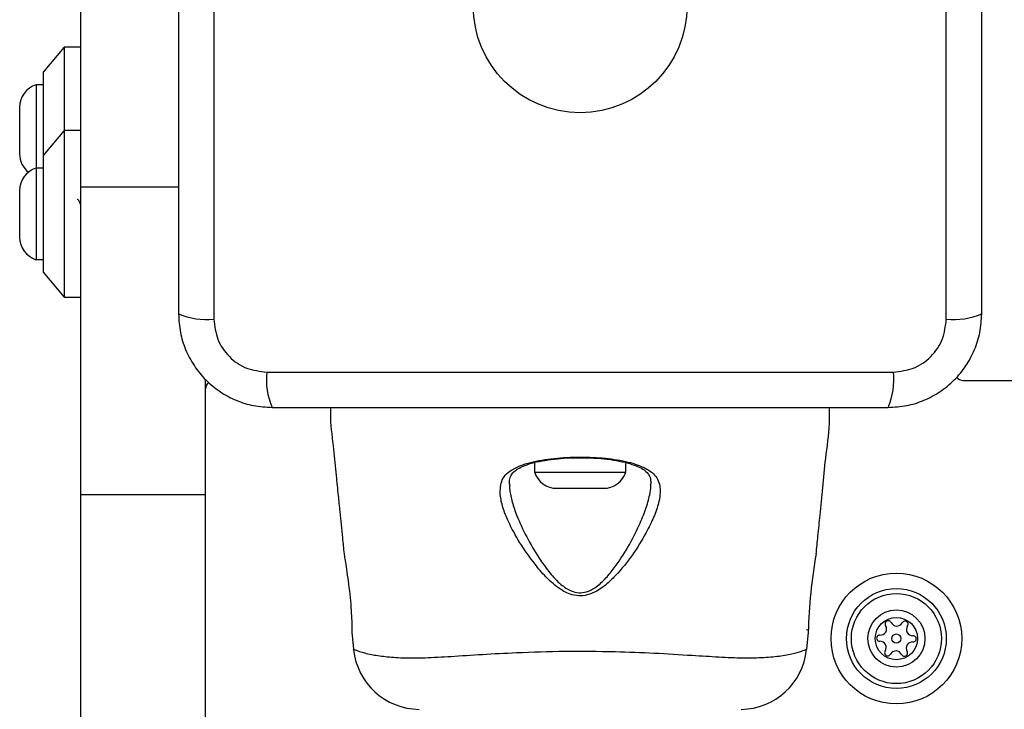
# Model space of a CAD drawing. Units: millimetres. Extents: x 4500 to 19880, y 334 to 25081.
# Drawn here: x 7888 to 8006, y 14866 to 14949 of the extents above; entities that cross this region are included whole.
import ezdxf

# ---------------------------------------------------------------- set-up
doc = ezdxf.new("R2010")
doc.units = ezdxf.units.MM

msp = doc.modelspace()

# ---------------------------------------------------------------- linework, layer by layer
at = {"linetype": 'Continuous', "lineweight": 25}
for p, q in [((7911.17, 14987.85), (7911.17, 14912.56)), ((7999.17, 14912.56), (7999.17, 14987.85)), ((7895.17, 14928.46), (7895.17, 14950.2)), ((7893.17, 14945.2), (7890.67, 14942.2)), ((7895.17, 14945.2), (7893.17, 14945.2)), ((7893.17, 14945.2), (7893.17, 14935.2)), ((7890.67, 14942.2), (7890.67, 14932.2)), ((7890.67, 14940.7), (7889.8, 14940.7)), ((7889.8, 14940.7), (7889.8, 14930.7)), ((7887.83, 14938), (7887.83, 14932.4)), ((7893.17, 14935.2), (7890.67, 14932.2)), ((7895.17, 14935.2), (7893.17, 14935.2)), ((7893.17, 14935.2), (7893.17, 14915.2)), ((7890.67, 14932.2), (7890.67, 14918.2)), ((7890.67, 14930.7), (7889.8, 14930.7)), ((7889.8, 14930.7), (7889.8, 14925.2)), ((7887.83, 14928), (7887.83, 14925.2)), ((7895.17, 14891.49), (7895.17, 14928.46)), ((7895.17, 14928.46), (7906.92, 14928.46)), ((7887.83, 14925.2), (7887.83, 14922.4)), ((7889.8, 14925.2), (7889.8, 14919.7)), ((7889.8, 14919.7), (7890.67, 14919.7)), ((7890.67, 14918.2), (7893.17, 14915.2)), ((7893.17, 14915.2), (7895.17, 14915.2)), ((7917.52, 14906.2), (7992.81, 14906.2)), ((7910.17, 14891.49), (7910.17, 14905.3)), ((8001.17, 14905.2), (8709.17, 14905.2)), ((7949.67, 14895.32), (7949.67, 14894.2)), ((7949.67, 14894.2), (7955.51, 14894.2)), ((7955.51, 14894.2), (7960.67, 14894.2)), ((7960.67, 14894.2), (7960.67, 14895.33)), ((7952.37, 14892.24), (7955.34, 14892.24)), ((7955.34, 14892.24), (7957.97, 14892.24)), ((7895.17, 14891.49), (7910.17, 14891.49)), ((7895.17, 14800.2), (7895.17, 14891.49)), ((7910.17, 14800.2), (7910.17, 14891.49)), ((7982.42, 14875.33), (7982.42, 14875.2)), ((7927.74, 14874.98), (7927.95, 14872.91)), ((7982.39, 14872.91), (7982.59, 14874.98)), ((7982.35, 14872.89), (7982.39, 14872.91))]:
    msp.add_line(p, q, dxfattribs=at)
for centre, radius in [((7955.17, 14950.2), 12.85), ((7993.17, 14874.2), 7.85), ((7993.17, 14874.2), 6), ((7993.17, 14874.2), 5.41), ((7993.17, 14874.2), 3.43), ((7993.17, 14874.2), 2.54), ((7993.17, 14874.2), 0.55)]:
    msp.add_circle(centre, radius, dxfattribs=at)
for centre, radius, start, end in [((7890.67, 14938), 2.84, 107.9848, 180), ((7890.67, 14932.4), 2.84, 180, 230.8052), ((7890.67, 14928), 2.84, 107.9848, 180), ((7890.67, 14922.4), 2.84, 180, 252.0152), ((7910.23, 14920.78), 8.27, 246.3529, 276.4609), ((8000.1, 14920.78), 8.27, 263.5391, 293.6471), ((7925.74, 14905.27), 8.27, 173.5391, 203.6471), ((7984.59, 14905.27), 8.27, 336.3529, 6.4609), ((7911.17, 14904.2), 1, 128.7165, 180), ((8001.17, 14906.2), 1, 218.7165, 270), ((7952.37, 14895.08), 2.84, 197.9848, 270), ((7957.97, 14895.08), 2.84, 270, 342.0152), ((8043.99, 14873.56), 61.42, 169.8736, 178.6687), ((7991.24, 14875.37), 0.75, 266.1231, 31.591), ((7992.2, 14875.96), 0.375, 26.1231, 211.591), ((7993.21, 14876.45), 0.75, 206.1231, 331.591), ((7994.2, 14875.92), 0.375, 326.1231, 151.591), ((7995.13, 14875.29), 0.75, 146.1231, 271.591), ((7991.17, 14874.24), 0.375, 86.1231, 271.591), ((7995.17, 14874.17), 0.375, 266.1231, 91.591), ((7935.91, 14873.7), 8, 185.8202, 269.4431), ((7974.42, 14873.7), 8, 270.6186, 354.1692), ((7991.2, 14873.12), 0.75, 326.1231, 91.591), ((7995.09, 14873.04), 0.75, 86.1231, 211.591), ((7992.13, 14872.49), 0.375, 146.1231, 331.591), ((7993.12, 14871.96), 0.75, 26.1231, 151.591), ((7994.13, 14872.45), 0.375, 206.1231, 31.591)]:
    msp.add_arc(centre, radius, start, end, dxfattribs=at)
for points, knots in [([(7906.92, 14987.2), (7906.92, 14981.06), (7906.92, 14968.76), (7906.92, 14950.2), (7906.92, 14931.65), (7906.92, 14919.35), (7906.92, 14913.2)], [0, 0, 0, 0, 0.249998, 0.5, 0.749998, 1, 1, 1, 1]), ([(8003.42, 14913.2), (8003.42, 14919.35), (8003.42, 14931.65), (8003.42, 14950.2), (8003.42, 14968.76), (8003.42, 14981.06), (8003.42, 14987.2)], [0, 0, 0, 0, 0.249998, 0.5, 0.749998, 1, 1, 1, 1]), ([(7895.17, 14926.26), (7895.13, 14926.37), (7895.02, 14926.68), (7894.88, 14926.93), (7894.77, 14926.92), (7894.73, 14926.92)], [0, 0, 0, 0, 0.2817128, 0.7247516, 1, 1, 1, 1]), ([(7906.92, 14913.2), (7906.96, 14912.45), (7907.05, 14910.98), (7907.72, 14908.86), (7908.75, 14906.91), (7910.16, 14905.2), (7911.87, 14903.79), (7913.81, 14902.76), (7915.94, 14902.08), (7917.41, 14902), (7918.17, 14901.95)], [0, 0, 0, 0, 0.127824, 0.250004, 0.375728, 0.499754, 0.62375, 0.749431, 0.871885, 1, 1, 1, 1]), ([(7992.17, 14901.95), (7992.92, 14902), (7994.39, 14902.08), (7996.51, 14902.76), (7998.46, 14903.79), (8000.17, 14905.2), (8001.58, 14906.91), (8002.61, 14908.85), (8003.29, 14910.98), (8003.37, 14912.45), (8003.42, 14913.2)], [0, 0, 0, 0, 0.127824, 0.250004, 0.375728, 0.499754, 0.62375, 0.749431, 0.871885, 1, 1, 1, 1]), ([(7911.17, 14912.56), (7911.26, 14911.73), (7911.45, 14910.07), (7912.92, 14907.96), (7915.03, 14906.49), (7916.69, 14906.3), (7917.52, 14906.2)], [0, 0, 0, 0, 0.250029, 0.499755, 0.749405, 1, 1, 1, 1]), ([(7992.81, 14906.2), (7993.64, 14906.3), (7995.3, 14906.49), (7997.41, 14907.96), (7998.88, 14910.07), (7999.07, 14911.73), (7999.17, 14912.56)], [0, 0, 0, 0, 0.250029, 0.499755, 0.749405, 1, 1, 1, 1]), ([(7918.17, 14901.95), (7924.31, 14901.95), (7936.61, 14901.95), (7955.17, 14901.95), (7973.73, 14901.95), (7986.02, 14901.95), (7992.17, 14901.95)], [0, 0, 0, 0, 0.249998, 0.5, 0.749998, 1, 1, 1, 1]), ([(7925.17, 14901.95), (7925.17, 14901.54), (7925.15, 14899.84), (7925.56, 14897.13), (7925.83, 14894.01), (7926.08, 14891.53), (7926.33, 14889.04), (7926.57, 14886.7), (7926.74, 14885.01), (7926.8, 14884.36)], [0, 0, 0, 0, 0.071202, 0.28714, 0.46404, 0.601863, 0.710459, 0.889141, 1, 1, 1, 1]), ([(7983.53, 14884.36), (7983.6, 14885.07), (7983.76, 14886.63), (7984.02, 14889.28), (7984.34, 14892.39), (7984.66, 14896.06), (7985.16, 14899.26), (7985.14, 14901.32), (7985.14, 14901.95)], [0, 0, 0, 0, 0.12172, 0.265394, 0.452848, 0.6514, 0.891958, 1, 1, 1, 1]), ([(7946.69, 14892.71), (7946.69, 14892.89), (7946.68, 14893.35), (7946.88, 14893.85), (7947.25, 14894.31), (7947.89, 14894.72), (7948.78, 14895.09), (7949.92, 14895.42), (7951.29, 14895.67), (7952.81, 14895.84), (7954.11, 14895.92), (7954.89, 14895.91), (7955.12, 14895.91)], [0, 0, 0, 0, 0.072959, 0.193103, 0.319815, 0.415198, 0.51601, 0.623555, 0.732964, 0.84236, 0.952803, 1, 1, 1, 1]), ([(7947.16, 14894.56), (7947.16, 14894.56), (7947.2, 14894.58), (7947.83, 14894.93), (7949.4, 14895.48), (7952.34, 14895.92), (7955.54, 14896.04), (7958.63, 14895.86), (7961.3, 14895.38), (7962.64, 14894.86), (7963.17, 14894.56), (7963.17, 14894.56)], [0, 0, 0, 0, 0.000003, 0.011293, 0.184084, 0.355098, 0.519792, 0.68186, 0.843567, 0.999997, 1, 1, 1, 1]), ([(7955.12, 14895.91), (7955.44, 14895.91), (7956.3, 14895.91), (7957.68, 14895.83), (7959.2, 14895.65), (7960.56, 14895.38), (7961.7, 14895.04), (7962.59, 14894.65), (7963.14, 14894.25), (7963.48, 14893.8), (7963.66, 14893.33), (7963.65, 14892.86), (7963.64, 14892.7)], [0, 0, 0, 0, 0.062973, 0.172518, 0.282141, 0.39075, 0.498225, 0.604653, 0.70741, 0.806033, 0.93209, 1, 1, 1, 1]), ([(7945.56, 14891.49), (7945.58, 14892.11), (7945.61, 14893.38), (7946.53, 14894.22), (7947.16, 14894.56), (7947.16, 14894.56)], [0, 0, 0, 0, 0.487495, 0.999991, 1, 1, 1, 1]), ([(7963.17, 14894.56), (7963.17, 14894.56), (7963.19, 14894.55), (7963.79, 14894.22), (7964.63, 14893.41), (7964.86, 14892.01), (7964.64, 14890.52), (7964.15, 14889.01), (7963.16, 14886.96), (7961.74, 14884.58), (7960.1, 14882.45), (7958.56, 14880.87), (7957.34, 14879.94), (7956.11, 14879.39), (7954.98, 14879.27), (7953.75, 14879.54), (7952.39, 14880.34), (7951, 14881.6), (7949.45, 14883.45), (7947.87, 14885.71), (7946.62, 14888.03), (7945.82, 14889.97), (7945.65, 14890.98), (7945.56, 14891.49)], [0, 0, 0, 0, 0.000001, 0.003131, 0.07426, 0.145051, 0.181008, 0.238452, 0.295992, 0.373839, 0.451659, 0.490245, 0.528629, 0.556662, 0.580274, 0.603838, 0.640117, 0.686716, 0.733499, 0.812074, 0.890569, 0.945334, 1, 1, 1, 1]), ([(7946.74, 14892.7), (7946.71, 14892.57), (7946.67, 14892.38), (7946.76, 14891.67), (7946.97, 14890.59), (7947.64, 14888.7), (7948.69, 14886.42), (7949.75, 14884.62), (7950.71, 14883.17), (7951.49, 14882.07), (7952.7, 14880.77), (7953.9, 14879.93), (7955, 14879.64), (7956.01, 14879.77), (7957.1, 14880.35), (7958.17, 14881.31), (7959.51, 14882.96), (7960.96, 14885.16), (7962.2, 14887.6), (7963.09, 14889.72), (7963.49, 14891.26), (7963.71, 14892.26), (7963.64, 14892.62), (7963.63, 14892.69)], [0, 0, 0, 0, 0.018875, 0.027234, 0.086025, 0.144896, 0.231993, 0.319162, 0.326631, 0.379651, 0.432445, 0.471721, 0.496334, 0.520846, 0.550747, 0.593707, 0.636928, 0.726754, 0.816617, 0.883067, 0.949417, 0.990555, 1, 1, 1, 1]), ([(7926.8, 14884.36), (7926.8, 14884.36), (7926.8, 14884.35), (7926.83, 14884.17), (7926.95, 14883.4), (7927.14, 14882.21), (7927.35, 14880.73), (7927.54, 14879.12), (7927.67, 14877.56), (7927.73, 14876.25), (7927.74, 14875.34), (7927.74, 14874.96), (7927.74, 14874.98), (7927.74, 14874.98)], [0, 0, 0, 0, 0.001552, 0.1075889, 0.213604, 0.3203702, 0.4282119, 0.5365545, 0.6442371, 0.7509404, 0.8576765, 0.9651334, 1, 1, 1, 1]), ([(7927.98, 14872.9), (7927.96, 14872.9), (7927.94, 14872.91), (7927.95, 14872.91), (7927.95, 14872.91)], [0, 0, 0, 0, 0.999616, 1, 1, 1, 1]), ([(7927.95, 14872.91), (7927.96, 14872.9), (7928.01, 14872.88), (7928.57, 14872.67), (7929.85, 14872.3), (7931.7, 14872.04), (7933.84, 14871.85), (7936.51, 14871.88), (7939.71, 14872.06), (7943.42, 14872.31), (7948, 14872.55), (7953.38, 14872.72), (7958.97, 14872.67), (7964.13, 14872.47), (7968.32, 14872.21), (7971.9, 14871.99), (7974.82, 14871.84), (7977.33, 14871.92), (7979.45, 14872.12), (7981.06, 14872.45), (7982.14, 14872.81), (7982.28, 14872.86), (7982.35, 14872.89)], [0, 0, 0, 0, 0.02973, 0.083687, 0.139108, 0.181244, 0.224341, 0.268113, 0.313199, 0.362438, 0.412931, 0.48142, 0.552212, 0.608161, 0.665622, 0.708758, 0.752919, 0.796693, 0.84167, 0.890604, 0.940938, 1, 1, 1, 1])]:
    msp.add_open_spline(points, degree=3, knots=knots, dxfattribs=at)

doc.saveas('drawing.dxf')
